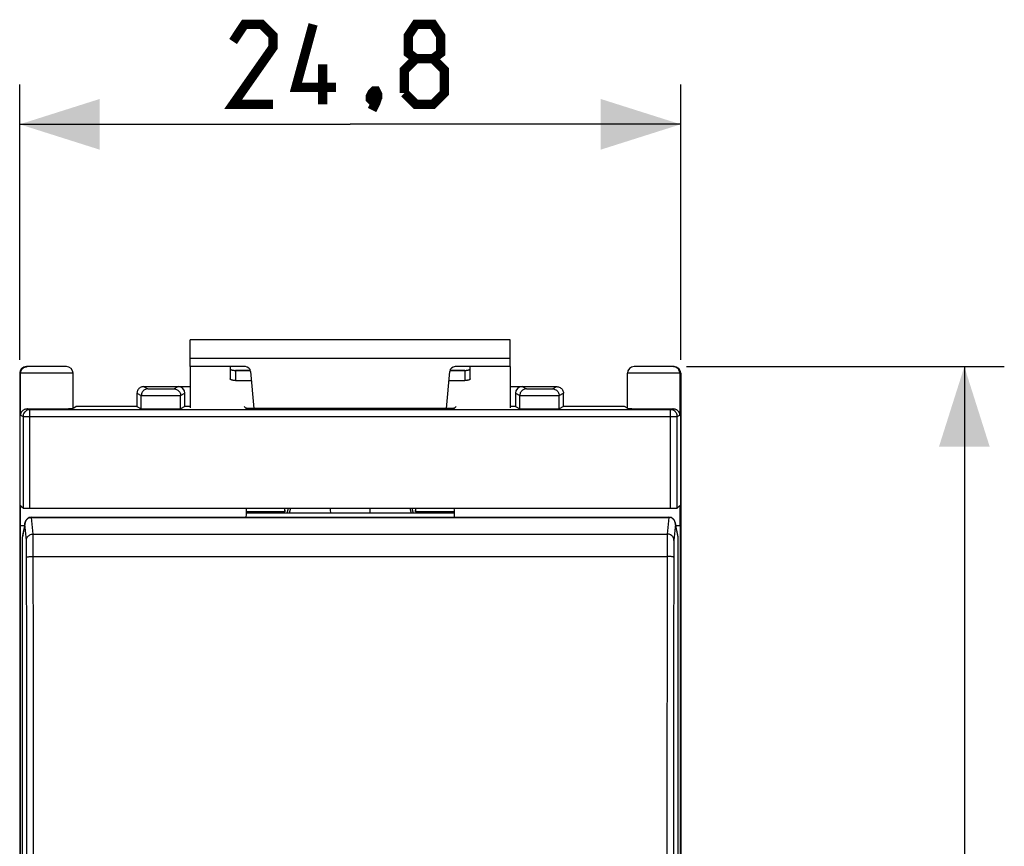
# Model space of a CAD drawing. Units: millimetres. Extents: x 70 to 175, y 58 to 131.
# Drawn here: x 138 to 175, y 89 to 120 of the extents above; entities that cross this region are included whole.
import ezdxf

# ---------------------------------------------------------------- set-up
doc = ezdxf.new("R2010")
doc.units = ezdxf.units.MM
doc.header["$LTSCALE"] = 16.335
doc.layers.get('0').update_dxf_attribs({"linetype": 'CONTINUOUS'})
for name, color, linetype in [('ASSI', 7, 'CONTINUOUS'), ('CURVE', 7, 'CONTINUOUS'), ('DRAFT', 7, 'CONTINUOUS'), ('RACCORDO', 7, 'CONTINUOUS')]:
    doc.layers.add(name, color=color, linetype=linetype)
doc.styles.get("Standard").update_dxf_attribs({"font": 'txt', "width": 0.8})
doc.dimstyles.new('DIMSTYLE_1', dxfattribs={"dimtxt": 3, "dimasz": 3, "dimexe": 1.5, "dimexo": 0.5, "dimgap": 0.75, "dimtad": 1, "dimtxsty": 'STANDARD', "dimblk": '_FILLED', "dimblk1": '_FILLED', "dimblk2": '_FILLED', "dimcen": 0.09, "dimazin": 2, "dimtfac": 1, "dimtofl": 0, "dimtmove": 0, "dimatfit": 3, "dimldrblk": '_FILLED', "dimfxl": 1, "dimtolj": 1, "dimarcsym": 0})

# ---------------------------------------------------------------- blocks, each defined once
blk = doc.blocks.new('_FILLED')
at = {"color": 0, "linetype": 'BYBLOCK'}
blk.add_solid([(0, 0), (-1, 0.317), (-1, -0.317)], dxfattribs=at)
blk = doc.blocks.new('*D2')
at = {"color": 7, "linetype": 'CONTINUOUS'}
for p, q in [((163.452, 107.312), (175.38, 107.312)), ((173.88, 107.312), (173.88, 83.312)), ((173.88, 59.312), (173.88, 83.312)), ((163.452, 59.312), (175.38, 59.312))]:
    blk.add_line(p, q, dxfattribs=at)
at = {"color": 7, "linetype": 'CONTINUOUS', "xscale": 3, "yscale": 3, "zscale": 3}
for p, rotation in [((173.88, 107.312), 90), ((173.88, 59.312), 270)]:
    blk.add_blockref('_FILLED', p, dxfattribs=dict(at, rotation=rotation))
blk = doc.blocks.new('*D3')
at = {"color": 7, "linetype": 'CONTINUOUS'}
for p, q in [((138.438, 107.562), (138.438, 117.902)), ((163.238, 107.562), (163.238, 117.902)), ((138.438, 116.402), (150.838, 116.402)), ((163.238, 116.402), (150.838, 116.402))]:
    blk.add_line(p, q, dxfattribs=at)
at = {"color": 7, "linetype": 'CONTINUOUS', "xscale": 3, "yscale": 3, "zscale": 3, "rotation": 180}
blk.add_blockref('_FILLED', (138.438, 116.402), dxfattribs=at)
at = {"color": 7, "linetype": 'CONTINUOUS', "xscale": 3, "yscale": 3, "zscale": 3}
blk.add_blockref('_FILLED', (163.238, 116.402), dxfattribs=at)

msp = doc.modelspace()

# ---------------------------------------------------------------- linework, layer by layer
at = {"color": 7, "linetype": 'CONTINUOUS'}
for p, q in [((144.838, 107.312), (144.838, 108.312)), ((156.838, 108.312), (144.838, 108.312)), ((156.838, 107.312), (156.838, 108.312)), ((144.838, 107.312), (144.838, 105.763)), ((156.838, 107.312), (156.838, 105.763))]:
    msp.add_line(p, q, dxfattribs=at)
at = {"color": 250, "linetype": 'CONTINUOUS'}
msp.add_line((156.838, 107.612), (144.838, 107.612), dxfattribs=at)
at = {"color": 7, "linetype": 'CONTINUOUS', "const_width": 0.35}
for points in [[(147.945, 117.152), (146.445, 117.152), (147.945, 119.294), (147.945, 119.723), (147.516, 120.152), (146.873, 120.152), (146.445, 119.509)], [(150.302, 117.795), (148.802, 117.795), (149.445, 120.152)], [(153.302, 118.866), (153.016, 119.08), (153.016, 119.723), (153.302, 120.152), (153.945, 120.152), (154.23, 119.723), (154.23, 119.08), (153.945, 118.866), (154.373, 118.437), (154.373, 117.58), (153.945, 117.152), (153.302, 117.152), (152.873, 117.58)], [(152.873, 117.58), (152.873, 118.437), (153.302, 118.866), (153.945, 118.866)], [(149.802, 117.152), (149.802, 118.652)], [(151.802, 117.652), (151.873, 117.509), (151.873, 117.437), (151.73, 117.295), (151.659, 117.295), (151.588, 117.366), (151.588, 117.437), (151.659, 117.58), (151.73, 117.652), (151.802, 117.652)], [(151.873, 117.437), (151.802, 117.223), (151.659, 116.937)]]:
    msp.add_lwpolyline(points, dxfattribs=at)
at = {"layer": 'ASSI', "color": 7, "linetype": 'CONTINUOUS'}
for p, q in [((138.438, 107.062), (138.438, 59.562)), ((163.238, 59.562), (163.238, 107.062)), ((148.379, 101.999), (148.381, 101.862)), ((148.381, 101.862), (148.381, 101.999)), ((148.475, 101.812), (148.525, 101.999)), ((148.594, 101.999), (148.545, 101.812)), ((153.081, 101.999), (153.13, 101.812)), ((153.15, 101.999), (153.2, 101.812)), ((153.294, 101.862), (153.296, 101.999)), ((153.294, 101.999), (153.294, 101.862)), ((138.885, 101.663), (162.79, 101.663)), ((148.381, 101.862), (146.929, 101.862)), ((154.746, 101.862), (153.294, 101.862)), ((138.64, 101.462), (138.542, 100.975)), ((163.133, 100.975), (163.035, 101.462)), ((138.538, 65.223), (138.538, 100.926)), ((163.138, 65.223), (163.138, 100.926))]:
    msp.add_line(p, q, dxfattribs=at)
at = {"layer": 'ASSI', "color": 250, "linetype": 'CONTINUOUS'}
for p, q in [((138.885, 101.663), (138.885, 101.658)), ((138.94, 101.034), (138.885, 101.658)), ((138.885, 101.658), (162.79, 101.658)), ((162.79, 101.658), (162.735, 101.034)), ((162.79, 101.663), (162.79, 101.658)), ((138.635, 101.413), (138.538, 100.926)), ((138.69, 100.789), (138.635, 101.413)), ((138.639, 101.46), (138.64, 101.462)), ((138.644, 101.477), (138.654, 101.507)), ((163.04, 101.413), (162.985, 100.789)), ((163.138, 100.926), (163.04, 101.413)), ((138.94, 101.034), (162.735, 101.034)), ((138.945, 100.835), (138.944, 100.913)), ((138.695, 100.64), (138.694, 100.698)), ((138.696, 100.57), (138.695, 100.64)), ((138.697, 100.49), (138.696, 100.57)), ((138.698, 100.403), (138.697, 100.49)), ((138.946, 100.742), (138.945, 100.835)), ((138.947, 100.636), (138.946, 100.742)), ((138.948, 100.519), (138.947, 100.636)), ((138.948, 100.394), (138.948, 100.519)), ((162.728, 100.69), (162.727, 100.579)), ((162.727, 100.579), (162.727, 100.457)), ((162.729, 100.79), (162.728, 100.69)), ((162.978, 100.531), (162.977, 100.447)), ((162.979, 100.606), (162.978, 100.531)), ((138.699, 100.308), (138.698, 100.403)), ((138.699, 100.21), (138.699, 100.308)), ((138.949, 100.262), (138.948, 100.394)), ((138.949, 100.195), (162.726, 100.195)), ((162.726, 100.329), (162.724, 96.545)), ((162.727, 100.457), (162.726, 100.329)), ((162.976, 100.26), (162.974, 96.511)), ((162.977, 100.356), (162.976, 100.26)), ((162.977, 100.447), (162.977, 100.356))]:
    msp.add_line(p, q, dxfattribs=at)
for points in [[(138.687, 101.562), (138.709, 101.586), (138.733, 101.607), (138.76, 101.625), (138.79, 101.639), (138.82, 101.65), (138.852, 101.656), (138.885, 101.658)], [(162.988, 101.562), (162.966, 101.586), (162.942, 101.607), (162.915, 101.625), (162.885, 101.64), (162.854, 101.65), (162.822, 101.656), (162.79, 101.658)], [(138.635, 101.413), (138.637, 101.445), (138.644, 101.477)], [(138.654, 101.507), (138.669, 101.536), (138.687, 101.562)], [(163.021, 101.507), (163.006, 101.535), (162.988, 101.562)], [(163.04, 101.413), (163.038, 101.445), (163.031, 101.476), (163.021, 101.507)], [(163.04, 101.413), (163.039, 101.439), (163.035, 101.462)], [(138.69, 100.789), (138.692, 100.821), (138.698, 100.852), (138.709, 100.883), (138.724, 100.911), (138.742, 100.938), (138.763, 100.962), (138.788, 100.983), (138.815, 101.001), (138.844, 101.015), (138.875, 101.025), (138.907, 101.032), (138.94, 101.034)], [(138.944, 100.913), (138.943, 100.946), (138.942, 100.974), (138.941, 100.999), (138.94, 101.019), (138.94, 101.034)], [(162.735, 101.034), (162.735, 101.019), (162.734, 100.999), (162.733, 100.974), (162.732, 100.946), (162.731, 100.913), (162.731, 100.876), (162.729, 100.79)], [(162.985, 100.789), (162.983, 100.821), (162.977, 100.852), (162.966, 100.883), (162.951, 100.911), (162.933, 100.938), (162.912, 100.962), (162.887, 100.983), (162.86, 101.001), (162.831, 101.015), (162.8, 101.025), (162.768, 101.032), (162.735, 101.034)], [(138.694, 100.698), (138.693, 100.723), (138.692, 100.745), (138.691, 100.763), (138.69, 100.777), (138.69, 100.789)], [(162.985, 100.789), (162.985, 100.777), (162.984, 100.763), (162.983, 100.745), (162.982, 100.723), (162.981, 100.698), (162.981, 100.671), (162.979, 100.606)], [(138.701, 70.872), (138.702, 74.544), (138.704, 78.213), (138.704, 81.88), (138.704, 85.543), (138.704, 89.203), (138.703, 92.859), (138.701, 96.511), (138.699, 100.21)], [(138.699, 100.16), (138.702, 100.164), (138.708, 100.169), (138.719, 100.173), (138.734, 100.177), (138.752, 100.181), (138.774, 100.184), (138.798, 100.187), (138.825, 100.19), (138.854, 100.192), (138.885, 100.194), (138.917, 100.194), (138.949, 100.195)], [(138.951, 70.89), (138.952, 74.564), (138.954, 78.235), (138.954, 81.904), (138.954, 85.57), (138.954, 89.232), (138.953, 92.89), (138.951, 96.545), (138.949, 100.262)], [(162.976, 100.16), (162.973, 100.164), (162.967, 100.169), (162.956, 100.173), (162.941, 100.177), (162.923, 100.181), (162.901, 100.184), (162.877, 100.187), (162.85, 100.19), (162.821, 100.192), (162.79, 100.194), (162.758, 100.194), (162.726, 100.195)], [(162.724, 96.545), (162.722, 92.89), (162.721, 89.232), (162.721, 85.57), (162.721, 81.904), (162.721, 78.235), (162.723, 74.564), (162.724, 70.89), (162.727, 67.149)], [(162.974, 96.511), (162.972, 92.859), (162.971, 89.203), (162.971, 85.543), (162.971, 81.88), (162.971, 78.213), (162.973, 74.544), (162.974, 70.872), (162.977, 67.149)]]:
    msp.add_lwpolyline(points, dxfattribs=at)
at = {"layer": 'ASSI', "color": 7, "linetype": 'CONTINUOUS'}
msp.add_lwpolyline([(138.635, 101.413), (138.636, 101.439), (138.639, 101.46)], dxfattribs=at)
for centre, radius, start, end in [((150.838, 101.961), 0.75, 177.0816, 191.4091), ((150.838, 101.961), 0.75, 348.5909, 2.9184), ((138.885, 101.413), 0.25, 90, 169.2624), ((162.79, 101.413), 0.25, 11.3234, 90)]:
    msp.add_arc(centre, radius, start, end, dxfattribs=at)
for centre, major_axis, ratio, start_param, end_param in [((138.688, 107.062), (0.177, -0.177), 0.999695, 8.639532, 10.210024), ((162.987, 107.062), (-0.25, 0), 0.999848, 9.424778, 10.995574), ((138.788, 100.926), (0.25, -0.007), 0.994514, 2.972573, 3.169136), ((162.887, 100.926), (0.25, 0.007), 0.994514, -0.027544, 0.16902)]:
    msp.add_ellipse(centre, major_axis=major_axis, ratio=ratio, start_param=start_param, end_param=end_param, dxfattribs=at)
at = {"layer": 'CURVE', "color": 250, "linetype": 'CONTINUOUS'}
for p, q in [((147.095, 107.171), (146.538, 107.171)), ((155.138, 107.171), (154.58, 107.171))]:
    msp.add_line(p, q, dxfattribs=at)
at = {"layer": 'DRAFT', "color": 7, "linetype": 'CONTINUOUS'}
for p, q in [((140.438, 105.759), (140.544, 105.812)), ((142.838, 105.812), (140.544, 105.812)), ((144.838, 105.812), (144.638, 105.812)), ((146.865, 105.812), (146.938, 105.74)), ((154.738, 105.74), (146.938, 105.74)), ((154.81, 105.812), (154.738, 105.74)), ((157.038, 105.812), (156.838, 105.812)), ((161.131, 105.812), (158.838, 105.812)), ((161.238, 105.759), (161.131, 105.812)), ((148.379, 101.999), (148.381, 101.862)), ((148.475, 101.812), (148.525, 101.999)), ((148.594, 101.999), (148.545, 101.812)), ((153.081, 101.999), (153.13, 101.812)), ((153.15, 101.999), (153.2, 101.812)), ((153.294, 101.862), (153.296, 101.999)), ((154.748, 101.812), (146.927, 101.812)), ((148.381, 101.862), (146.929, 101.862)), ((154.746, 101.862), (153.294, 101.862))]:
    msp.add_line(p, q, dxfattribs=at)
at = {"layer": 'RACCORDO', "color": 7, "linetype": 'CONTINUOUS'}
for p, q in [((140.188, 107.312), (138.688, 107.312)), ((146.904, 107.312), (144.838, 107.312)), ((146.338, 107.312), (146.338, 106.852)), ((146.538, 107.171), (147.095, 107.171)), ((154.58, 107.171), (155.138, 107.171)), ((156.838, 107.312), (154.771, 107.312)), ((155.338, 106.852), (155.338, 107.312)), ((162.987, 107.312), (161.488, 107.312)), ((138.438, 107.062), (138.438, 59.562)), ((140.438, 105.741), (140.438, 107.062)), ((146.538, 106.79), (147.133, 106.79)), ((147.103, 107.13), (147.225, 105.74)), ((154.45, 105.74), (154.572, 107.13)), ((154.542, 106.79), (155.138, 106.79)), ((161.238, 105.741), (161.238, 107.062)), ((163.238, 107.062), (163.238, 59.562)), ((143.087, 106.562), (144.838, 106.562)), ((156.838, 106.562), (158.588, 106.562)), ((142.838, 106.312), (142.838, 105.812)), ((144.638, 105.812), (144.638, 106.312)), ((157.038, 106.312), (157.038, 105.812)), ((158.838, 105.812), (158.838, 106.312)), ((162.861, 105.696), (138.814, 105.696)), ((142.838, 105.812), (143.001, 105.73)), ((144.638, 105.812), (144.474, 105.73)), ((157.038, 105.812), (157.201, 105.73)), ((158.838, 105.812), (158.674, 105.73)), ((138.564, 102.003), (138.468, 102.099)), ((138.468, 102.099), (138.468, 102.099)), ((138.814, 101.999), (162.861, 101.999)), ((148.381, 101.862), (148.381, 101.999)), ((153.294, 101.999), (153.294, 101.862)), ((163.111, 102.003), (163.207, 102.099)), ((163.207, 102.099), (163.207, 102.099)), ((138.885, 101.663), (162.79, 101.663)), ((138.455, 101.349), (138.455, 65.276)), ((138.64, 101.462), (138.542, 100.975)), ((163.133, 100.975), (163.035, 101.462)), ((163.22, 101.349), (163.22, 65.276)), ((138.538, 65.223), (138.538, 100.926)), ((163.138, 65.223), (163.138, 100.926))]:
    msp.add_line(p, q, dxfattribs=at)
at = {"layer": 'RACCORDO', "color": 250, "linetype": 'CONTINUOUS'}
for p, q in [((146.538, 107.171), (146.538, 106.79)), ((155.138, 107.171), (155.138, 106.79)), ((140.438, 107.062), (138.438, 107.062)), ((138.473, 105.491), (138.473, 107.062)), ((163.238, 107.062), (161.238, 107.062)), ((163.202, 107.062), (163.202, 105.491)), ((143.088, 106.562), (143.251, 106.481)), ((143.331, 106.478), (143.388, 106.478)), ((143.388, 106.478), (143.497, 106.477)), ((143.497, 106.477), (143.669, 106.476)), ((143.669, 106.476), (143.851, 106.476)), ((143.851, 106.476), (143.978, 106.477)), ((143.978, 106.477), (144.087, 106.478)), ((144.087, 106.478), (144.144, 106.478)), ((144.144, 106.478), (144.187, 106.479)), ((144.224, 106.481), (144.388, 106.562)), ((157.288, 106.562), (157.451, 106.481)), ((157.531, 106.478), (157.588, 106.478)), ((157.588, 106.478), (157.697, 106.477)), ((157.697, 106.477), (157.869, 106.476)), ((157.869, 106.476), (158.051, 106.476)), ((158.051, 106.476), (158.178, 106.477)), ((158.178, 106.477), (158.287, 106.478)), ((158.287, 106.478), (158.344, 106.478)), ((158.344, 106.478), (158.387, 106.479)), ((158.424, 106.481), (158.588, 106.562)), ((142.838, 106.312), (143.001, 106.231)), ((143.001, 105.73), (143.001, 106.231)), ((143.087, 106.229), (143.209, 106.228)), ((143.209, 106.228), (143.373, 106.227)), ((143.373, 106.227), (143.566, 106.226)), ((143.566, 106.226), (143.841, 106.226)), ((143.841, 106.226), (144.04, 106.227)), ((144.04, 106.227), (144.215, 106.227)), ((144.215, 106.227), (144.312, 106.228)), ((144.312, 106.228), (144.388, 106.229)), ((144.388, 106.229), (144.441, 106.229)), ((144.474, 106.231), (144.638, 106.312)), ((144.474, 105.73), (144.474, 106.231)), ((157.038, 106.312), (157.201, 106.231)), ((157.201, 105.73), (157.201, 106.231)), ((157.287, 106.229), (157.409, 106.228)), ((157.409, 106.228), (157.573, 106.227)), ((157.573, 106.227), (157.766, 106.226)), ((157.766, 106.226), (158.041, 106.226)), ((158.041, 106.226), (158.24, 106.227)), ((158.24, 106.227), (158.415, 106.227)), ((158.415, 106.227), (158.512, 106.228)), ((158.512, 106.228), (158.588, 106.229)), ((158.588, 106.229), (158.641, 106.229)), ((158.674, 106.231), (158.838, 106.312)), ((158.674, 105.73), (158.674, 106.231)), ((138.734, 105.736), (138.814, 105.696)), ((138.814, 105.696), (138.781, 105.694)), ((138.814, 101.999), (138.814, 105.696)), ((162.861, 105.696), (162.941, 105.736)), ((162.861, 101.999), (162.861, 105.696)), ((138.473, 105.491), (138.564, 105.446)), ((138.564, 105.446), (138.564, 102.003)), ((138.564, 105.446), (163.111, 105.446)), ((163.111, 105.446), (163.202, 105.491)), ((163.111, 102.003), (163.111, 105.446)), ((138.885, 101.663), (138.885, 101.658)), ((138.94, 101.034), (138.885, 101.658)), ((138.885, 101.658), (162.79, 101.658)), ((162.79, 101.658), (162.735, 101.034)), ((162.79, 101.663), (162.79, 101.658)), ((138.455, 101.349), (138.617, 101.349)), ((138.635, 101.413), (138.538, 100.926)), ((138.69, 100.789), (138.635, 101.413)), ((138.639, 101.46), (138.64, 101.462)), ((138.644, 101.477), (138.654, 101.507)), ((163.04, 101.413), (162.985, 100.789)), ((163.138, 100.926), (163.04, 101.413)), ((163.058, 101.349), (163.22, 101.349)), ((138.94, 101.034), (162.735, 101.034)), ((138.945, 100.835), (138.944, 100.913)), ((138.695, 100.64), (138.694, 100.698)), ((138.696, 100.57), (138.695, 100.64)), ((138.697, 100.49), (138.696, 100.57)), ((138.698, 100.403), (138.697, 100.49)), ((138.946, 100.742), (138.945, 100.835)), ((138.947, 100.636), (138.946, 100.742)), ((138.948, 100.519), (138.947, 100.636)), ((138.948, 100.394), (138.948, 100.519)), ((162.728, 100.69), (162.727, 100.579)), ((162.727, 100.579), (162.727, 100.457)), ((162.729, 100.79), (162.728, 100.69)), ((162.978, 100.531), (162.977, 100.447)), ((162.979, 100.606), (162.978, 100.531)), ((138.699, 100.308), (138.698, 100.403)), ((138.699, 100.21), (138.699, 100.308)), ((138.949, 100.262), (138.948, 100.394)), ((138.949, 100.195), (162.726, 100.195)), ((162.726, 100.329), (162.724, 96.545)), ((162.727, 100.457), (162.726, 100.329)), ((162.976, 100.26), (162.974, 96.511)), ((162.977, 100.356), (162.976, 100.26)), ((162.977, 100.447), (162.977, 100.356))]:
    msp.add_line(p, q, dxfattribs=at)
for points in [[(138.473, 107.062), (138.475, 107.095), (138.482, 107.127), (138.492, 107.158), (138.507, 107.187), (138.525, 107.215), (138.546, 107.239), (138.571, 107.261), (138.598, 107.279), (138.627, 107.293), (138.658, 107.304), (138.69, 107.31), (138.723, 107.312)], [(163.202, 107.062), (163.2, 107.095), (163.193, 107.127), (163.183, 107.158), (163.169, 107.187), (163.15, 107.215), (163.129, 107.239), (163.104, 107.261), (163.077, 107.279), (163.048, 107.293), (163.017, 107.304), (162.985, 107.31), (162.952, 107.312)], [(143.251, 106.481), (143.219, 106.478), (143.186, 106.472), (143.156, 106.461), (143.126, 106.447), (143.099, 106.429), (143.074, 106.407), (143.053, 106.383), (143.035, 106.356), (143.02, 106.326), (143.01, 106.295), (143.003, 106.263), (143.001, 106.231)], [(143.251, 106.481), (143.254, 106.48), (143.261, 106.48), (143.272, 106.479), (143.288, 106.479), (143.331, 106.478)], [(144.187, 106.479), (144.203, 106.479), (144.214, 106.48), (144.221, 106.48), (144.224, 106.481)], [(144.224, 106.481), (144.257, 106.478), (144.289, 106.472), (144.32, 106.461), (144.349, 106.447), (144.376, 106.429), (144.401, 106.407), (144.422, 106.383), (144.44, 106.356), (144.455, 106.326), (144.465, 106.295), (144.472, 106.263), (144.474, 106.231)], [(157.451, 106.481), (157.419, 106.478), (157.386, 106.472), (157.356, 106.461), (157.326, 106.447), (157.299, 106.429), (157.274, 106.407), (157.253, 106.383), (157.235, 106.356), (157.22, 106.326), (157.21, 106.295), (157.203, 106.263), (157.201, 106.231)], [(157.451, 106.481), (157.454, 106.48), (157.461, 106.48), (157.472, 106.479), (157.488, 106.479), (157.531, 106.478)], [(158.387, 106.479), (158.403, 106.479), (158.414, 106.48), (158.421, 106.48), (158.424, 106.481)], [(158.424, 106.481), (158.457, 106.478), (158.489, 106.472), (158.52, 106.461), (158.549, 106.447), (158.576, 106.429), (158.601, 106.407), (158.622, 106.383), (158.64, 106.356), (158.655, 106.326), (158.665, 106.295), (158.672, 106.263), (158.674, 106.231)], [(143.001, 106.231), (143.006, 106.23), (143.017, 106.23), (143.034, 106.229), (143.087, 106.229)], [(144.441, 106.229), (144.458, 106.23), (144.469, 106.23), (144.474, 106.231)], [(157.201, 106.231), (157.206, 106.23), (157.217, 106.23), (157.234, 106.229), (157.287, 106.229)], [(158.641, 106.229), (158.658, 106.23), (158.669, 106.23), (158.674, 106.231)], [(163.111, 105.446), (163.109, 105.478), (163.102, 105.51), (163.092, 105.541), (163.077, 105.571), (163.059, 105.598), (163.038, 105.623), (163.013, 105.644), (162.986, 105.662), (162.957, 105.677), (162.926, 105.687), (162.894, 105.694), (162.861, 105.696)], [(138.687, 101.562), (138.709, 101.586), (138.733, 101.607), (138.76, 101.625), (138.79, 101.639), (138.82, 101.65), (138.852, 101.656), (138.885, 101.658)], [(162.988, 101.562), (162.966, 101.586), (162.942, 101.607), (162.915, 101.625), (162.885, 101.64), (162.854, 101.65), (162.822, 101.656), (162.79, 101.658)], [(138.635, 101.413), (138.637, 101.445), (138.644, 101.477)], [(138.654, 101.507), (138.669, 101.536), (138.687, 101.562)], [(163.021, 101.507), (163.006, 101.535), (162.988, 101.562)], [(163.04, 101.413), (163.038, 101.445), (163.031, 101.476), (163.021, 101.507)], [(163.04, 101.413), (163.039, 101.439), (163.035, 101.462)], [(138.69, 100.789), (138.692, 100.821), (138.698, 100.852), (138.709, 100.883), (138.724, 100.911), (138.742, 100.938), (138.763, 100.962), (138.788, 100.983), (138.815, 101.001), (138.844, 101.015), (138.875, 101.025), (138.907, 101.032), (138.94, 101.034)], [(138.944, 100.913), (138.943, 100.946), (138.942, 100.974), (138.941, 100.999), (138.94, 101.019), (138.94, 101.034)], [(162.735, 101.034), (162.735, 101.019), (162.734, 100.999), (162.733, 100.974), (162.732, 100.946), (162.731, 100.913), (162.731, 100.876), (162.729, 100.79)], [(162.985, 100.789), (162.983, 100.821), (162.977, 100.852), (162.966, 100.883), (162.951, 100.911), (162.933, 100.938), (162.912, 100.962), (162.887, 100.983), (162.86, 101.001), (162.831, 101.015), (162.8, 101.025), (162.768, 101.032), (162.735, 101.034)], [(138.694, 100.698), (138.693, 100.723), (138.692, 100.745), (138.691, 100.763), (138.69, 100.777), (138.69, 100.789)], [(162.985, 100.789), (162.985, 100.777), (162.984, 100.763), (162.983, 100.745), (162.982, 100.723), (162.981, 100.698), (162.981, 100.671), (162.979, 100.606)], [(138.701, 70.872), (138.702, 74.544), (138.704, 78.213), (138.704, 81.88), (138.704, 85.543), (138.704, 89.203), (138.703, 92.859), (138.701, 96.511), (138.699, 100.21)], [(138.699, 100.16), (138.702, 100.164), (138.708, 100.169), (138.719, 100.173), (138.734, 100.177), (138.752, 100.181), (138.774, 100.184), (138.798, 100.187), (138.825, 100.19), (138.854, 100.192), (138.885, 100.194), (138.917, 100.194), (138.949, 100.195)], [(138.951, 70.89), (138.952, 74.564), (138.954, 78.235), (138.954, 81.904), (138.954, 85.57), (138.954, 89.232), (138.953, 92.89), (138.951, 96.545), (138.949, 100.262)], [(162.976, 100.16), (162.973, 100.164), (162.967, 100.169), (162.956, 100.173), (162.941, 100.177), (162.923, 100.181), (162.901, 100.184), (162.877, 100.187), (162.85, 100.19), (162.821, 100.192), (162.79, 100.194), (162.758, 100.194), (162.726, 100.195)], [(162.724, 96.545), (162.722, 92.89), (162.721, 89.232), (162.721, 85.57), (162.721, 81.904), (162.721, 78.235), (162.723, 74.564), (162.724, 70.89), (162.727, 67.149)], [(162.974, 96.511), (162.972, 92.859), (162.971, 89.203), (162.971, 85.543), (162.971, 81.88), (162.971, 78.213), (162.973, 74.544), (162.974, 70.872), (162.977, 67.149)]]:
    msp.add_lwpolyline(points, dxfattribs=at)
at = {"layer": 'RACCORDO', "color": 7, "linetype": 'CONTINUOUS'}
for points in [[(146.338, 107.233), (146.338, 107.228), (146.339, 107.224), (146.341, 107.22), (146.344, 107.217), (146.348, 107.213), (146.353, 107.209), (146.358, 107.205), (146.364, 107.202), (146.371, 107.198), (146.379, 107.195), (146.387, 107.192), (146.396, 107.189), (146.406, 107.186), (146.416, 107.183), (146.426, 107.181), (146.438, 107.179), (146.449, 107.177), (146.461, 107.175), (146.473, 107.174), (146.486, 107.173), (146.498, 107.172), (146.511, 107.171), (146.524, 107.171), (146.538, 107.171)], [(155.138, 107.171), (155.151, 107.171), (155.164, 107.171), (155.177, 107.172), (155.189, 107.173), (155.202, 107.174), (155.214, 107.175), (155.226, 107.177), (155.238, 107.179), (155.249, 107.181), (155.259, 107.183), (155.269, 107.186), (155.279, 107.189), (155.288, 107.192), (155.296, 107.195), (155.304, 107.198), (155.311, 107.202), (155.317, 107.205), (155.322, 107.209), (155.327, 107.213), (155.331, 107.217), (155.334, 107.22), (155.336, 107.224), (155.337, 107.228), (155.338, 107.233)], [(146.538, 106.79), (146.524, 106.79), (146.511, 106.791), (146.498, 106.791), (146.486, 106.792), (146.473, 106.794), (146.461, 106.795), (146.449, 106.797), (146.438, 106.799), (146.426, 106.801), (146.416, 106.803), (146.406, 106.806), (146.396, 106.808), (146.387, 106.811), (146.379, 106.814), (146.371, 106.818), (146.364, 106.821), (146.358, 106.825), (146.353, 106.828), (146.348, 106.832), (146.344, 106.836), (146.341, 106.84), (146.339, 106.844), (146.338, 106.848), (146.338, 106.852)], [(155.338, 106.852), (155.337, 106.848), (155.336, 106.844), (155.334, 106.84), (155.331, 106.836), (155.327, 106.832), (155.322, 106.828), (155.317, 106.825), (155.311, 106.821), (155.304, 106.818), (155.296, 106.814), (155.288, 106.811), (155.279, 106.808), (155.269, 106.806), (155.259, 106.803), (155.249, 106.801), (155.238, 106.799), (155.226, 106.797), (155.214, 106.795), (155.202, 106.794), (155.189, 106.792), (155.177, 106.791), (155.164, 106.791), (155.151, 106.79), (155.138, 106.79)], [(143.088, 106.562), (143.055, 106.56), (143.023, 106.554), (142.992, 106.543), (142.963, 106.529), (142.935, 106.511), (142.911, 106.489), (142.889, 106.465), (142.871, 106.437), (142.857, 106.408), (142.846, 106.377), (142.84, 106.345), (142.838, 106.312)], [(158.588, 106.562), (158.62, 106.56), (158.652, 106.554), (158.683, 106.543), (158.713, 106.529), (158.74, 106.511), (158.764, 106.489), (158.786, 106.465), (158.804, 106.437), (158.818, 106.408), (158.829, 106.377), (158.835, 106.345), (158.838, 106.312)], [(138.473, 105.491), (138.474, 105.507), (138.476, 105.523), (138.479, 105.539), (138.484, 105.555), (138.489, 105.57), (138.495, 105.585), (138.503, 105.6), (138.511, 105.615), (138.521, 105.629), (138.532, 105.643), (138.544, 105.656), (138.557, 105.669), (138.571, 105.681), (138.587, 105.692), (138.604, 105.702), (138.622, 105.712), (138.642, 105.72), (138.663, 105.726)], [(138.781, 105.694), (138.751, 105.688), (138.72, 105.677), (138.69, 105.663), (138.663, 105.645), (138.638, 105.623), (138.616, 105.599), (138.598, 105.571), (138.583, 105.542), (138.573, 105.511), (138.566, 105.479), (138.564, 105.446)], [(138.663, 105.726), (138.685, 105.731), (138.709, 105.735), (138.734, 105.736)], [(146.915, 105.762), (146.927, 105.762), (146.939, 105.761), (146.952, 105.76), (146.964, 105.758), (146.976, 105.757), (146.988, 105.755)], [(146.988, 105.755), (146.999, 105.753), (147.009, 105.75), (147.019, 105.748)], [(147.019, 105.748), (147.029, 105.745), (147.038, 105.742), (147.044, 105.74)], [(154.632, 105.74), (154.637, 105.742), (154.646, 105.745), (154.656, 105.748)], [(154.656, 105.748), (154.666, 105.75), (154.676, 105.753), (154.688, 105.755), (154.699, 105.757), (154.711, 105.758), (154.723, 105.76), (154.736, 105.761), (154.748, 105.762), (154.76, 105.762)], [(162.941, 105.736), (162.967, 105.735), (162.992, 105.731), (163.016, 105.725), (163.037, 105.718), (163.057, 105.71), (163.075, 105.7), (163.092, 105.689), (163.107, 105.678), (163.121, 105.666), (163.134, 105.653), (163.145, 105.64), (163.156, 105.627), (163.165, 105.613), (163.173, 105.598), (163.18, 105.584), (163.187, 105.569), (163.192, 105.554), (163.196, 105.538), (163.199, 105.523), (163.201, 105.507), (163.202, 105.491)], [(138.635, 101.413), (138.636, 101.439), (138.639, 101.46)]]:
    msp.add_lwpolyline(points, dxfattribs=at)
for centre, radius, start, end in [((140.188, 107.062), 0.25, 0, 90), ((146.904, 107.112), 0.2, 5, 90), ((154.771, 107.112), 0.2, 90, 175), ((161.488, 107.062), 0.25, 90, 180), ((138.885, 101.413), 0.25, 90, 169.2624), ((162.79, 101.413), 0.25, 11.3234, 90)]:
    msp.add_arc(centre, radius, start, end, dxfattribs=at)
for centre, major_axis, ratio, start_param, end_param in [((138.688, 107.062), (0.177, -0.177), 0.999695, 8.639532, 10.210024), ((138.688, 107.062), (0.25, 0), 0.999848, 1.570796, 3.141593), ((162.987, 107.062), (-0.25, 0), 0.999848, 9.424778, 10.995574), ((162.987, 107.062), (0.25, 0), 0.999848, 0, 1.570796), ((144.387, 106.312), (0.224, 0.112), 0.99981, -0.463541, 1.107103), ((157.288, 106.312), (0.224, -0.112), 0.99981, 2.03449, 3.605134), ((139.455, 105.741), (0.982, 0), 0.008727, -2.394685, 0), ((143.738, 105.731), (0.736, 0), 0.008727, -3.124139, -0.017453), ((157.938, 105.731), (0.736, 0), 0.008727, -3.124139, -0.017453), ((162.22, 105.741), (0.982, 0), 0.008727, 3.141593, 5.536278), ((138.468, 101.349), (0, 0.75), 0.017455, 0, 1.570796), ((138.814, 102.003), (0.25, 0), 0.017455, -3.124139, -1.570796), ((146.934, 101.349), (0, 0.75), 0.008727, 6.805504, 7.421972), ((154.741, 101.349), (0, 0.75), 0.008727, 5.144399, 5.760867), ((162.861, 102.003), (0.25, 0), 0.017455, -1.570796, -0.017453), ((163.207, 101.349), (0, 0.75), 0.017455, -1.570796, 0), ((138.788, 100.926), (0.25, -0.007), 0.994514, 2.972573, 3.169136), ((162.887, 100.926), (0.25, 0.007), 0.994514, -0.027544, 0.16902)]:
    msp.add_ellipse(centre, major_axis=major_axis, ratio=ratio, start_param=start_param, end_param=end_param, dxfattribs=at)

# ---------------------------------------------------------------- dimensions: what is measured, and where the dimension line sits
at = {"color": 7, "linetype": 'CONTINUOUS'}
dim = msp.add_linear_dim(base=(163.238, 116.402), p1=(138.438, 107.062), p2=(163.238, 107.062), dimstyle='DIMSTYLE_1', dxfattribs=at)
dim.commit()
dim.dimension.update_dxf_attribs({"geometry": '*D3', "text_midpoint": (146.445, 116.402), "dimtype": 160})
dim = msp.add_linear_dim(base=(173.88, 59.312), p1=(162.952, 107.312), p2=(162.952, 59.312), angle=270, dimstyle='DIMSTYLE_1', dxfattribs=at)
dim.commit()
dim.dimension.update_dxf_attribs({"geometry": '*D2', "text_midpoint": (173.88, 80.955), "dimtype": 160})

doc.saveas('drawing.dxf')
